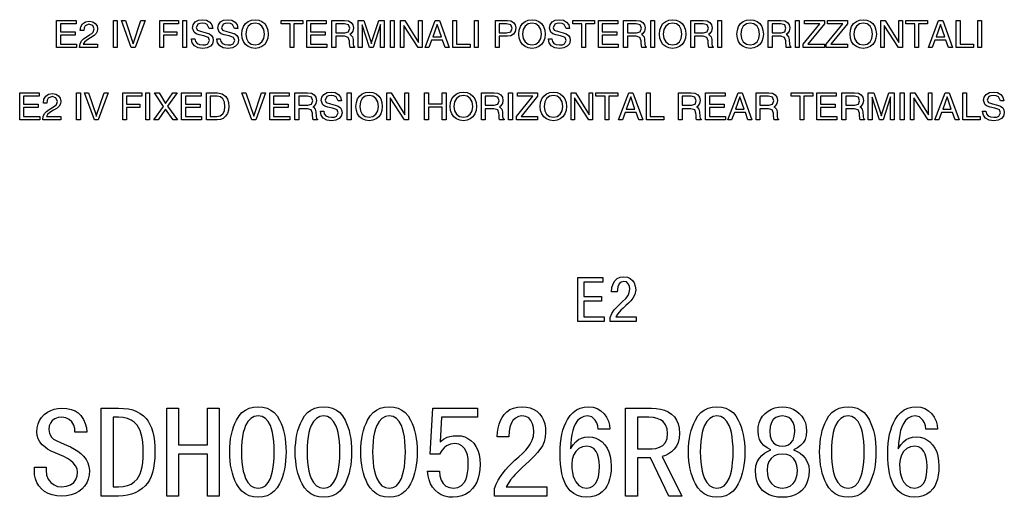
# Model space of a CAD drawing. Extents: x -1060 to 768, y 128 to 1318.
# Drawn here: x 605 to 768, y 244 to 324 of the extents above; entities that cross this region are included whole.
import ezdxf

# ---------------------------------------------------------------- set-up
doc = ezdxf.new("R2010")
doc.units = 0
doc.layers.get('0').update_dxf_attribs({"linetype": 'CONTINUOUS'})

msp = doc.modelspace()

# ---------------------------------------------------------------- linework, layer by layer
at = {"color": 7}
for points in [[(611.11, 318.92), (611.11, 323.42), (614.36, 323.42), (614.36, 323.14), (614.36, 322.86), (611.74, 322.86), (611.74, 321.54), (614.17, 321.54), (614.17, 321.26), (614.17, 320.98), (611.74, 320.98), (611.74, 319.48), (614.42, 319.48), (614.42, 319.2), (614.42, 318.92)], [(617.92, 322.02), (617.86, 321.58), (617.68, 321.23), (617.32, 320.9), (616.74, 320.55), (616.12, 320.16), (615.73, 319.81), (615.55, 319.48), (617.92, 319.48), (617.92, 318.92), (614.92, 318.92), (614.92, 318.93), (615.01, 319.56), (615.27, 320.05), (615.57, 320.35), (616, 320.67), (616.56, 321.01), (616.95, 321.25), (617.19, 321.47), (617.36, 322.01), (617.12, 322.57), (616.49, 322.79), (615.86, 322.52), (615.68, 322.18), (615.61, 321.73), (615.05, 321.73), (615.14, 322.38), (615.43, 322.88), (615.91, 323.19), (616.54, 323.29), (617.1, 323.2), (617.54, 322.94), (617.83, 322.53)], [(620.55, 318.92), (620.55, 323.42), (620.86, 323.42), (621.17, 323.42), (621.17, 318.92), (620.86, 318.92)], [(621.86, 323.42), (622.2, 323.42), (622.54, 323.42), (623.83, 319.54), (623.82, 319.54), (625.11, 323.42), (625.44, 323.42), (625.78, 323.42), (624.15, 318.92), (623.82, 318.92), (623.49, 318.92)], [(628.22, 318.92), (628.22, 323.42), (631.34, 323.42), (631.34, 323.14), (631.34, 322.86), (628.84, 322.86), (628.84, 321.54), (631.03, 321.54), (631.03, 321.26), (631.03, 320.98), (628.84, 320.98), (628.84, 318.92), (628.53, 318.92)], [(632.03, 318.92), (632.03, 323.42), (632.34, 323.42), (632.66, 323.42), (632.66, 318.92), (632.35, 318.92)], [(636.44, 322.11), (636.1, 322.75), (635.76, 322.92), (635.32, 322.98), (634.87, 322.93), (634.54, 322.79), (634.28, 322.21), (634.46, 321.83), (635.16, 321.58), (635.93, 321.39), (636.47, 321.21), (636.82, 320.95), (637.03, 320.6), (637.09, 320.12), (636.98, 319.57), (636.63, 319.15), (636.08, 318.88), (635.37, 318.79), (634.58, 318.9), (633.98, 319.21), (633.62, 319.69), (633.5, 320.32), (633.5, 320.36), (634.06, 320.36), (634.15, 319.93), (634.41, 319.62), (634.81, 319.42), (635.34, 319.36), (635.83, 319.4), (636.18, 319.55), (636.47, 320.11), (636.28, 320.58), (635.99, 320.73), (635.52, 320.87), (634.75, 321.05), (634.24, 321.22), (633.91, 321.45), (633.66, 322.14), (633.77, 322.72), (634.1, 323.17), (634.62, 323.45), (635.29, 323.54), (635.98, 323.45), (636.51, 323.16), (636.86, 322.71), (637, 322.11)], [(640.62, 322.11), (640.29, 322.75), (639.95, 322.92), (639.5, 322.98), (639.06, 322.93), (638.73, 322.79), (638.47, 322.21), (638.64, 321.83), (639.35, 321.58), (640.12, 321.39), (640.66, 321.21), (641.01, 320.95), (641.21, 320.6), (641.28, 320.12), (641.16, 319.57), (640.81, 319.15), (640.27, 318.88), (639.55, 318.79), (638.76, 318.9), (638.17, 319.21), (637.81, 319.69), (637.68, 320.32), (637.68, 320.36), (638.25, 320.36), (638.34, 319.93), (638.6, 319.62), (639, 319.42), (639.53, 319.36), (640.02, 319.4), (640.37, 319.55), (640.66, 320.11), (640.47, 320.58), (640.18, 320.73), (639.71, 320.87), (638.93, 321.05), (638.43, 321.22), (638.1, 321.45), (637.84, 322.14), (637.95, 322.72), (638.29, 323.17), (638.81, 323.45), (639.48, 323.54), (640.17, 323.45), (640.7, 323.16), (641.05, 322.71), (641.19, 322.11)], [(644.03, 318.79), (643.42, 318.87), (642.89, 319.09), (642.45, 319.45), (642.11, 319.93), (641.91, 320.5), (641.84, 321.17), (641.91, 321.83), (642.11, 322.41), (642.45, 322.89), (642.89, 323.25), (643.42, 323.47), (644.03, 323.54), (644.64, 323.47), (645.17, 323.25), (645.62, 322.89), (645.95, 322.41), (646.15, 321.83), (646.22, 321.17), (646.15, 320.5), (645.95, 319.93), (645.62, 319.45), (645.17, 319.09), (644.64, 318.87)], [(649.84, 318.92), (649.84, 322.86), (648.34, 322.86), (648.34, 323.14), (648.34, 323.42), (651.97, 323.42), (651.97, 323.14), (651.97, 322.86), (650.47, 322.86), (650.47, 318.92), (650.16, 318.92)], [(652.59, 318.92), (652.59, 323.42), (655.84, 323.42), (655.84, 323.14), (655.84, 322.86), (653.22, 322.86), (653.22, 321.54), (655.66, 321.54), (655.66, 321.26), (655.66, 320.98), (653.22, 320.98), (653.22, 319.48), (655.91, 319.48), (655.91, 319.2), (655.91, 318.92)], [(656.78, 318.92), (656.78, 323.42), (657.08, 323.42), (658.88, 323.42), (659.51, 323.34), (659.97, 323.1), (660.25, 322.71), (660.34, 322.17), (660.25, 321.63), (659.96, 321.23), (659.75, 321.08), (659.85, 321.03), (660.16, 320.73), (660.27, 320.26), (660.29, 319.47), (660.35, 319.19), (660.52, 319.04), (660.52, 318.92), (659.78, 318.92), (659.73, 319.2), (659.69, 319.7), (659.68, 320.04), (659.47, 320.62), (658.84, 320.79), (657.41, 320.79), (657.41, 318.92), (657.1, 318.92)], [(661.77, 318.92), (661.46, 318.92), (661.15, 318.92), (661.15, 323.42), (661.6, 323.42), (662.06, 323.42), (663.31, 319.59), (663.3, 319.59), (664.55, 323.42), (665.01, 323.42), (665.46, 323.42), (665.46, 318.92), (665.15, 318.92), (664.84, 318.92), (664.84, 322.73), (664.84, 322.73), (663.6, 318.92), (663.31, 318.92), (663.01, 318.92), (661.77, 322.72), (661.77, 322.72)], [(666.46, 318.92), (666.46, 323.42), (666.77, 323.42), (667.09, 323.42), (667.09, 318.92), (666.77, 318.92)], [(668.71, 318.92), (668.43, 318.92), (668.15, 318.92), (668.15, 323.42), (668.5, 323.42), (668.85, 323.42), (671.15, 319.75), (671.15, 323.42), (671.43, 323.42), (671.71, 323.42), (671.71, 318.92), (671.39, 318.92), (671.07, 318.92), (668.71, 322.6)], [(672.21, 318.92), (673.9, 323.42), (674.25, 323.42), (674.59, 323.42), (676.2, 318.92), (675.88, 318.92), (675.55, 318.92), (675.11, 320.17), (673.29, 320.17), (672.84, 318.92), (672.52, 318.92)], [(676.83, 318.92), (676.83, 323.42), (677.14, 323.42), (677.45, 323.42), (677.45, 319.48), (679.7, 319.48), (679.7, 319.2), (679.7, 318.92)], [(680.39, 318.92), (680.39, 323.42), (680.7, 323.42), (681.01, 323.42), (681.01, 318.92), (680.7, 318.92)], [(683.89, 318.92), (683.89, 323.42), (684.19, 323.42), (685.87, 323.42), (686.45, 323.34), (686.89, 323.09), (687.17, 322.69), (687.26, 322.17), (687.17, 321.6), (686.9, 321.16), (686.46, 320.89), (685.87, 320.8), (685.1, 320.8), (684.51, 320.79), (684.51, 318.92), (684.2, 318.92)], [(689.95, 318.79), (689.34, 318.87), (688.81, 319.09), (688.37, 319.45), (688.03, 319.93), (687.83, 320.5), (687.76, 321.17), (687.83, 321.83), (688.03, 322.41), (688.37, 322.89), (688.81, 323.25), (689.34, 323.47), (689.95, 323.54), (690.56, 323.47), (691.09, 323.25), (691.54, 322.89), (691.87, 322.41), (692.07, 321.83), (692.14, 321.17), (692.07, 320.5), (691.87, 319.93), (691.54, 319.45), (691.09, 319.09), (690.56, 318.87)], [(695.61, 322.11), (695.28, 322.75), (694.93, 322.92), (694.49, 322.98), (694.04, 322.93), (693.72, 322.79), (693.45, 322.21), (693.63, 321.83), (694.33, 321.58), (695.11, 321.39), (695.64, 321.21), (695.99, 320.95), (696.2, 320.6), (696.26, 320.12), (696.15, 319.57), (695.8, 319.15), (695.25, 318.88), (694.54, 318.79), (693.75, 318.9), (693.15, 319.21), (692.79, 319.69), (692.67, 320.32), (692.67, 320.36), (693.23, 320.36), (693.33, 319.93), (693.58, 319.62), (693.98, 319.42), (694.51, 319.36), (695, 319.4), (695.35, 319.55), (695.64, 320.11), (695.45, 320.58), (695.17, 320.73), (694.69, 320.87), (693.92, 321.05), (693.42, 321.22), (693.08, 321.45), (692.83, 322.14), (692.94, 322.72), (693.27, 323.17), (693.79, 323.45), (694.47, 323.54), (695.15, 323.45), (695.69, 323.16), (696.03, 322.71), (696.17, 322.11)], [(698.2, 318.92), (698.2, 322.86), (696.7, 322.86), (696.7, 323.14), (696.7, 323.42), (700.33, 323.42), (700.33, 323.14), (700.33, 322.86), (698.83, 322.86), (698.83, 318.92), (698.52, 318.92)], [(700.95, 318.92), (700.95, 323.42), (704.2, 323.42), (704.2, 323.14), (704.2, 322.86), (701.58, 322.86), (701.58, 321.54), (704.01, 321.54), (704.01, 321.26), (704.01, 320.98), (701.58, 320.98), (701.58, 319.48), (704.26, 319.48), (704.26, 319.2), (704.26, 318.92)], [(705.14, 318.92), (705.14, 323.42), (705.44, 323.42), (707.24, 323.42), (707.87, 323.34), (708.33, 323.1), (708.61, 322.71), (708.7, 322.17), (708.61, 321.63), (708.31, 321.23), (708.1, 321.08), (708.21, 321.03), (708.52, 320.73), (708.63, 320.26), (708.65, 319.47), (708.71, 319.19), (708.88, 319.04), (708.88, 318.92), (708.14, 318.92), (708.09, 319.2), (708.05, 319.7), (708.04, 320.04), (707.83, 320.62), (707.2, 320.79), (705.76, 320.79), (705.76, 318.92), (705.45, 318.92)], [(709.63, 318.92), (709.63, 323.42), (709.94, 323.42), (710.26, 323.42), (710.26, 318.92), (709.95, 318.92)], [(713.26, 318.79), (712.65, 318.87), (712.12, 319.09), (711.67, 319.45), (711.34, 319.93), (711.14, 320.5), (711.07, 321.17), (711.14, 321.83), (711.34, 322.41), (711.67, 322.89), (712.12, 323.25), (712.65, 323.47), (713.26, 323.54), (713.87, 323.47), (714.4, 323.25), (714.84, 322.89), (715.18, 322.41), (715.38, 321.83), (715.44, 321.17), (715.38, 320.5), (715.18, 319.93), (714.84, 319.45), (714.4, 319.09), (713.87, 318.87)], [(716.26, 318.92), (716.26, 323.42), (716.56, 323.42), (718.35, 323.42), (718.99, 323.34), (719.45, 323.1), (719.73, 322.71), (719.82, 322.17), (719.72, 321.63), (719.43, 321.23), (719.22, 321.08), (719.32, 321.03), (719.63, 320.73), (719.75, 320.26), (719.77, 319.47), (719.82, 319.19), (720, 319.04), (720, 318.92), (719.25, 318.92), (719.2, 319.2), (719.17, 319.7), (719.15, 320.04), (718.95, 320.62), (718.32, 320.79), (716.88, 320.79), (716.88, 318.92), (716.57, 318.92)], [(720.75, 318.92), (720.75, 323.42), (721.06, 323.42), (721.37, 323.42), (721.37, 318.92), (721.06, 318.92)], [(726.12, 318.79), (725.51, 318.87), (724.99, 319.09), (724.54, 319.45), (724.21, 319.93), (724, 320.5), (723.94, 321.17), (724, 321.83), (724.21, 322.41), (724.54, 322.89), (724.99, 323.25), (725.51, 323.47), (726.12, 323.54), (726.74, 323.47), (727.26, 323.25), (727.71, 322.89), (728.04, 322.41), (728.24, 321.83), (728.31, 321.17), (728.24, 320.5), (728.04, 319.93), (727.71, 319.45), (727.26, 319.09), (726.74, 318.87)], [(729.12, 318.92), (729.12, 323.42), (729.43, 323.42), (731.22, 323.42), (731.85, 323.34), (732.31, 323.1), (732.59, 322.71), (732.69, 322.17), (732.59, 321.63), (732.3, 321.23), (732.09, 321.08), (732.19, 321.03), (732.5, 320.73), (732.61, 320.26), (732.64, 319.47), (732.69, 319.19), (732.87, 319.04), (732.87, 318.92), (732.12, 318.92), (732.07, 319.2), (732.04, 319.7), (732.02, 320.04), (731.82, 320.62), (731.19, 320.79), (729.75, 320.79), (729.75, 318.92), (729.44, 318.92)], [(733.62, 318.92), (733.62, 323.42), (733.93, 323.42), (734.24, 323.42), (734.24, 318.92), (733.93, 318.92)], [(734.93, 319.47), (737.67, 322.86), (735.12, 322.86), (735.12, 323.14), (735.12, 323.42), (738.43, 323.42), (738.43, 323.14), (738.43, 322.87), (735.69, 319.48), (738.43, 319.48), (738.43, 319.2), (738.43, 318.92), (734.93, 318.92), (734.93, 319.19)], [(738.74, 319.47), (741.48, 322.86), (738.93, 322.86), (738.93, 323.14), (738.93, 323.42), (742.24, 323.42), (742.24, 323.14), (742.24, 322.87), (739.5, 319.48), (742.24, 319.48), (742.24, 319.2), (742.24, 318.92), (738.74, 318.92), (738.74, 319.19)], [(744.86, 318.79), (744.25, 318.87), (743.73, 319.09), (743.28, 319.45), (742.95, 319.93), (742.75, 320.5), (742.68, 321.17), (742.75, 321.83), (742.95, 322.41), (743.28, 322.89), (743.73, 323.25), (744.25, 323.47), (744.86, 323.54), (745.48, 323.47), (746.01, 323.25), (746.45, 322.89), (746.79, 322.41), (746.99, 321.83), (747.05, 321.17), (746.99, 320.5), (746.79, 319.93), (746.45, 319.45), (746.01, 319.09), (745.48, 318.87)], [(748.37, 318.92), (748.09, 318.92), (747.8, 318.92), (747.8, 323.42), (748.16, 323.42), (748.51, 323.42), (750.8, 319.75), (750.8, 323.42), (751.09, 323.42), (751.37, 323.42), (751.37, 318.92), (751.05, 318.92), (750.72, 318.92), (748.37, 322.6)], [(753.43, 318.92), (753.43, 322.86), (751.93, 322.86), (751.93, 323.14), (751.93, 323.42), (755.55, 323.42), (755.55, 323.14), (755.55, 322.86), (754.05, 322.86), (754.05, 318.92), (753.74, 318.92)], [(755.68, 318.92), (757.37, 323.42), (757.71, 323.42), (758.06, 323.42), (759.67, 318.92), (759.35, 318.92), (759.02, 318.92), (758.58, 320.17), (756.76, 320.17), (756.3, 318.92), (755.99, 318.92)], [(760.3, 318.92), (760.3, 323.42), (760.61, 323.42), (760.92, 323.42), (760.92, 319.48), (763.17, 319.48), (763.17, 319.2), (763.17, 318.92)], [(763.86, 318.92), (763.86, 323.42), (764.17, 323.42), (764.48, 323.42), (764.48, 318.92), (764.17, 318.92)], [(644.03, 319.36), (644.66, 319.48), (645.16, 319.86), (645.49, 320.43), (645.59, 321.17), (645.49, 321.9), (645.16, 322.48), (644.66, 322.86), (644.03, 322.98), (643.4, 322.86), (642.9, 322.48), (642.58, 321.9), (642.47, 321.17), (642.58, 320.43), (642.9, 319.86), (643.4, 319.48)], [(657.41, 321.36), (658.91, 321.36), (659.52, 321.54), (659.72, 322.12), (659.51, 322.68), (658.86, 322.86), (657.41, 322.86)], [(674.22, 322.76), (673.49, 320.73), (674.92, 320.73), (674.22, 322.76)], [(684.51, 321.36), (685.72, 321.36), (686.42, 321.55), (686.64, 322.15), (686.42, 322.69), (685.72, 322.86), (684.51, 322.86)], [(689.95, 319.36), (690.59, 319.48), (691.08, 319.86), (691.41, 320.43), (691.51, 321.17), (691.41, 321.9), (691.08, 322.48), (690.59, 322.86), (689.95, 322.98), (689.32, 322.86), (688.82, 322.48), (688.5, 321.9), (688.39, 321.17), (688.5, 320.43), (688.82, 319.86), (689.32, 319.48)], [(705.76, 321.36), (707.27, 321.36), (707.88, 321.54), (708.08, 322.12), (707.87, 322.68), (707.22, 322.86), (705.76, 322.86)], [(713.26, 319.36), (713.89, 319.48), (714.39, 319.86), (714.71, 320.43), (714.82, 321.17), (714.71, 321.9), (714.39, 322.48), (713.89, 322.86), (713.26, 322.98), (712.62, 322.86), (712.13, 322.48), (711.8, 321.9), (711.69, 321.17), (711.8, 320.43), (712.13, 319.86), (712.62, 319.48)], [(716.88, 321.36), (718.38, 321.36), (719, 321.54), (719.19, 322.12), (718.99, 322.68), (718.34, 322.86), (716.88, 322.86)], [(726.12, 319.36), (726.76, 319.48), (727.26, 319.86), (727.58, 320.43), (727.69, 321.17), (727.58, 321.9), (727.26, 322.48), (726.76, 322.86), (726.12, 322.98), (725.49, 322.86), (724.99, 322.48), (724.67, 321.9), (724.56, 321.17), (724.67, 320.43), (724.99, 319.86), (725.49, 319.48)], [(729.75, 321.36), (731.25, 321.36), (731.87, 321.54), (732.06, 322.12), (731.86, 322.68), (731.2, 322.86), (729.75, 322.86)], [(744.86, 319.36), (745.5, 319.48), (746, 319.86), (746.32, 320.43), (746.43, 321.17), (746.32, 321.9), (746, 322.48), (745.5, 322.86), (744.86, 322.98), (744.23, 322.86), (743.73, 322.48), (743.41, 321.9), (743.3, 321.17), (743.41, 320.43), (743.73, 319.86), (744.23, 319.48)], [(757.69, 322.76), (756.96, 320.73), (758.39, 320.73), (757.68, 322.76)], [(605, 306.92), (605, 311.42), (608.25, 311.42), (608.25, 311.14), (608.25, 310.86), (605.62, 310.86), (605.62, 309.54), (608.06, 309.54), (608.06, 309.26), (608.06, 308.98), (605.62, 308.98), (605.62, 307.48), (608.31, 307.48), (608.31, 307.2), (608.31, 306.92)], [(611.81, 310.02), (611.75, 309.58), (611.56, 309.23), (611.21, 308.9), (610.63, 308.55), (610.01, 308.16), (609.62, 307.81), (609.43, 307.48), (611.81, 307.48), (611.81, 306.92), (608.81, 306.92), (608.81, 306.93), (608.9, 307.56), (609.16, 308.05), (609.45, 308.35), (609.88, 308.67), (610.45, 309.01), (610.84, 309.25), (611.08, 309.47), (611.25, 310.01), (611, 310.57), (610.37, 310.79), (609.74, 310.52), (609.57, 310.18), (609.5, 309.73), (608.93, 309.73), (609.02, 310.38), (609.32, 310.88), (609.8, 311.19), (610.43, 311.29), (610.98, 311.2), (611.42, 310.94), (611.71, 310.53)], [(614.43, 306.92), (614.43, 311.42), (614.75, 311.42), (615.06, 311.42), (615.06, 306.92), (614.75, 306.92)], [(615.75, 311.42), (616.08, 311.42), (616.42, 311.42), (617.72, 307.54), (617.7, 307.54), (618.99, 311.42), (619.33, 311.42), (619.67, 311.42), (618.03, 306.92), (617.71, 306.92), (617.38, 306.92)], [(622.1, 306.92), (622.1, 311.42), (625.23, 311.42), (625.23, 311.14), (625.23, 310.86), (622.73, 310.86), (622.73, 309.54), (624.92, 309.54), (624.92, 309.26), (624.92, 308.98), (622.73, 308.98), (622.73, 306.92), (622.42, 306.92)], [(625.92, 306.92), (625.92, 311.42), (626.23, 311.42), (626.54, 311.42), (626.54, 306.92), (626.23, 306.92)], [(627.23, 306.92), (628.82, 309.17), (627.35, 311.42), (627.73, 311.42), (628.1, 311.42), (629.18, 309.66), (630.37, 311.42), (630.73, 311.42), (631.1, 311.42), (629.52, 309.21), (631.16, 306.92), (630.79, 306.92), (630.42, 306.92), (629.19, 308.73), (627.97, 306.92), (627.6, 306.92)], [(631.85, 306.92), (631.85, 311.42), (635.1, 311.42), (635.1, 311.14), (635.1, 310.86), (632.47, 310.86), (632.47, 309.54), (634.91, 309.54), (634.91, 309.26), (634.91, 308.98), (632.47, 308.98), (632.47, 307.48), (635.16, 307.48), (635.16, 307.2), (635.16, 306.92)], [(635.97, 306.92), (635.97, 311.42), (636.27, 311.42), (637.81, 311.42), (638.57, 311.27), (639.16, 310.81), (639.44, 310.35), (639.6, 309.81), (639.66, 309.17), (639.6, 308.53), (639.43, 307.98), (639.14, 307.53), (638.76, 307.19), (638.3, 306.99), (637.76, 306.92), (636.27, 306.92)], [(636.6, 307.48), (637.69, 307.48), (638.26, 307.59), (638.68, 307.92), (638.95, 308.45), (639.03, 309.17), (638.95, 309.88), (638.7, 310.42), (638.29, 310.75), (637.74, 310.86), (636.6, 310.86)], [(641.85, 311.42), (642.18, 311.42), (642.52, 311.42), (643.82, 307.54), (643.8, 307.54), (645.09, 311.42), (645.43, 311.42), (645.77, 311.42), (644.13, 306.92), (643.81, 306.92), (643.48, 306.92)], [(646.45, 306.92), (646.45, 311.42), (649.7, 311.42), (649.7, 311.14), (649.7, 310.86), (647.08, 310.86), (647.08, 309.54), (649.52, 309.54), (649.52, 309.26), (649.52, 308.98), (647.08, 308.98), (647.08, 307.48), (649.77, 307.48), (649.77, 307.2), (649.77, 306.92)], [(650.64, 306.92), (650.64, 311.42), (650.94, 311.42), (652.74, 311.42), (653.37, 311.34), (653.83, 311.1), (654.11, 310.71), (654.2, 310.17), (654.11, 309.63), (653.82, 309.23), (653.61, 309.08), (653.71, 309.03), (654.02, 308.73), (654.13, 308.26), (654.15, 307.47), (654.21, 307.19), (654.38, 307.04), (654.38, 306.92), (653.64, 306.92), (653.59, 307.2), (653.55, 307.7), (653.54, 308.04), (653.33, 308.62), (652.71, 308.79), (651.27, 308.79), (651.27, 306.92), (650.96, 306.92)], [(651.27, 309.36), (652.77, 309.36), (653.38, 309.54), (653.58, 310.12), (653.37, 310.68), (652.72, 310.86), (651.27, 310.86)], [(657.79, 310.11), (657.46, 310.75), (657.11, 310.92), (656.67, 310.98), (656.22, 310.93), (655.9, 310.79), (655.63, 310.21), (655.81, 309.83), (656.51, 309.58), (657.29, 309.39), (657.82, 309.21), (658.18, 308.95), (658.38, 308.6), (658.45, 308.12), (658.33, 307.57), (657.98, 307.15), (657.43, 306.88), (656.72, 306.79), (655.93, 306.9), (655.34, 307.21), (654.97, 307.69), (654.85, 308.32), (654.85, 308.36), (655.41, 308.36), (655.51, 307.93), (655.76, 307.62), (656.16, 307.42), (656.7, 307.36), (657.18, 307.4), (657.54, 307.55), (657.82, 308.11), (657.63, 308.58), (657.35, 308.73), (656.87, 308.87), (656.1, 309.05), (655.6, 309.22), (655.26, 309.45), (655.01, 310.14), (655.12, 310.72), (655.45, 311.17), (655.97, 311.45), (656.65, 311.54), (657.33, 311.45), (657.87, 311.16), (658.21, 310.71), (658.35, 310.11)], [(659.32, 306.92), (659.32, 311.42), (659.63, 311.42), (659.95, 311.42), (659.95, 306.92), (659.64, 306.92)], [(662.94, 306.79), (662.33, 306.87), (661.81, 307.09), (661.36, 307.45), (661.03, 307.93), (660.83, 308.5), (660.76, 309.17), (660.83, 309.83), (661.03, 310.41), (661.36, 310.89), (661.81, 311.25), (662.33, 311.47), (662.94, 311.54), (663.56, 311.47), (664.09, 311.25), (664.53, 310.89), (664.87, 310.41), (665.07, 309.83), (665.13, 309.17), (665.07, 308.5), (664.87, 307.93), (664.53, 307.45), (664.09, 307.09), (663.56, 306.87)], [(662.94, 307.36), (663.58, 307.48), (664.08, 307.86), (664.4, 308.43), (664.51, 309.17), (664.4, 309.9), (664.08, 310.48), (663.58, 310.86), (662.94, 310.98), (662.31, 310.86), (661.81, 310.48), (661.49, 309.9), (661.38, 309.17), (661.49, 308.43), (661.81, 307.86), (662.31, 307.48)], [(666.45, 306.92), (666.16, 306.92), (665.88, 306.92), (665.88, 311.42), (666.23, 311.42), (666.59, 311.42), (668.88, 307.75), (668.88, 311.42), (669.16, 311.42), (669.45, 311.42), (669.45, 306.92), (669.13, 306.92), (668.8, 306.92), (666.45, 310.6)], [(672.13, 306.92), (672.13, 311.42), (672.44, 311.42), (672.76, 311.42), (672.76, 309.61), (675.07, 309.61), (675.07, 311.42), (675.38, 311.42), (675.7, 311.42), (675.7, 306.92), (675.39, 306.92), (675.07, 306.92), (675.07, 309.04), (672.76, 309.04), (672.76, 306.92), (672.45, 306.92)], [(678.57, 306.79), (677.96, 306.87), (677.43, 307.09), (676.99, 307.45), (676.65, 307.93), (676.45, 308.5), (676.38, 309.17), (676.45, 309.83), (676.65, 310.41), (676.99, 310.89), (677.43, 311.25), (677.96, 311.47), (678.57, 311.54), (679.18, 311.47), (679.71, 311.25), (680.16, 310.89), (680.49, 310.41), (680.69, 309.83), (680.76, 309.17), (680.69, 308.5), (680.49, 307.93), (680.16, 307.45), (679.71, 307.09), (679.18, 306.87)], [(678.57, 307.36), (679.2, 307.48), (679.7, 307.86), (680.03, 308.43), (680.13, 309.17), (680.03, 309.9), (679.7, 310.48), (679.2, 310.86), (678.57, 310.98), (677.94, 310.86), (677.44, 310.48), (677.12, 309.9), (677.01, 309.17), (677.12, 308.43), (677.44, 307.86), (677.94, 307.48)], [(681.57, 306.92), (681.57, 311.42), (681.87, 311.42), (683.67, 311.42), (684.3, 311.34), (684.76, 311.1), (685.04, 310.71), (685.13, 310.17), (685.04, 309.63), (684.75, 309.23), (684.54, 309.08), (684.64, 309.03), (684.95, 308.73), (685.06, 308.26), (685.08, 307.47), (685.14, 307.19), (685.31, 307.04), (685.31, 306.92), (684.57, 306.92), (684.52, 307.2), (684.48, 307.7), (684.47, 308.04), (684.26, 308.62), (683.64, 308.79), (682.2, 308.79), (682.2, 306.92), (681.89, 306.92)], [(682.2, 309.36), (683.7, 309.36), (684.31, 309.54), (684.51, 310.12), (684.3, 310.68), (683.65, 310.86), (682.2, 310.86)], [(686.06, 306.92), (686.06, 311.42), (686.37, 311.42), (686.69, 311.42), (686.69, 306.92), (686.38, 306.92)], [(687.38, 307.47), (690.11, 310.86), (687.56, 310.86), (687.56, 311.14), (687.56, 311.42), (690.88, 311.42), (690.88, 311.14), (690.88, 310.87), (688.14, 307.48), (690.88, 307.48), (690.88, 307.2), (690.88, 306.92), (687.38, 306.92), (687.38, 307.19)], [(693.5, 306.79), (692.89, 306.87), (692.36, 307.09), (691.92, 307.45), (691.58, 307.93), (691.38, 308.5), (691.31, 309.17), (691.38, 309.83), (691.58, 310.41), (691.92, 310.89), (692.36, 311.25), (692.89, 311.47), (693.5, 311.54), (694.11, 311.47), (694.64, 311.25), (695.08, 310.89), (695.42, 310.41), (695.62, 309.83), (695.69, 309.17), (695.62, 308.5), (695.42, 307.93), (695.08, 307.45), (694.64, 307.09), (694.11, 306.87)], [(693.5, 307.36), (694.13, 307.48), (694.63, 307.86), (694.96, 308.43), (695.06, 309.17), (694.96, 309.9), (694.63, 310.48), (694.13, 310.86), (693.5, 310.98), (692.87, 310.86), (692.37, 310.48), (692.05, 309.9), (691.94, 309.17), (692.05, 308.43), (692.37, 307.86), (692.87, 307.48)], [(697, 306.92), (696.72, 306.92), (696.44, 306.92), (696.44, 311.42), (696.79, 311.42), (697.14, 311.42), (699.44, 307.75), (699.44, 311.42), (699.72, 311.42), (700, 311.42), (700, 306.92), (699.68, 306.92), (699.36, 306.92), (697, 310.6)], [(702.06, 306.92), (702.06, 310.86), (700.56, 310.86), (700.56, 311.14), (700.56, 311.42), (704.19, 311.42), (704.19, 311.14), (704.19, 310.86), (702.69, 310.86), (702.69, 306.92), (702.38, 306.92)], [(704.31, 306.92), (706.01, 311.42), (706.35, 311.42), (706.69, 311.42), (708.31, 306.92), (707.98, 306.92), (707.65, 306.92), (707.22, 308.17), (705.39, 308.17), (704.94, 306.92), (704.63, 306.92)], [(706.32, 310.76), (705.59, 308.73), (707.02, 308.73), (706.32, 310.76)], [(708.93, 306.92), (708.93, 311.42), (709.24, 311.42), (709.56, 311.42), (709.56, 307.48), (711.81, 307.48), (711.81, 307.2), (711.81, 306.92)], [(714.24, 306.92), (714.24, 311.42), (714.55, 311.42), (716.34, 311.42), (716.97, 311.34), (717.43, 311.1), (717.71, 310.71), (717.81, 310.17), (717.71, 309.63), (717.42, 309.23), (717.21, 309.08), (717.31, 309.03), (717.62, 308.73), (717.73, 308.26), (717.76, 307.47), (717.81, 307.19), (717.98, 307.04), (717.98, 306.92), (717.24, 306.92), (717.19, 307.2), (717.15, 307.7), (717.14, 308.04), (716.93, 308.62), (716.31, 308.79), (714.87, 308.79), (714.87, 306.92), (714.56, 306.92)], [(714.87, 309.36), (716.37, 309.36), (716.98, 309.54), (717.18, 310.12), (716.97, 310.68), (716.32, 310.86), (714.87, 310.86)], [(718.73, 306.92), (718.73, 311.42), (721.98, 311.42), (721.98, 311.14), (721.98, 310.86), (719.36, 310.86), (719.36, 309.54), (721.8, 309.54), (721.8, 309.26), (721.8, 308.98), (719.36, 308.98), (719.36, 307.48), (722.05, 307.48), (722.05, 307.2), (722.05, 306.92)], [(722.42, 306.92), (724.12, 311.42), (724.46, 311.42), (724.8, 311.42), (726.41, 306.92), (726.09, 306.92), (725.76, 306.92), (725.33, 308.17), (723.5, 308.17), (723.05, 306.92), (722.74, 306.92)], [(724.43, 310.76), (723.7, 308.73), (725.13, 308.73), (724.43, 310.76)], [(727.1, 306.92), (727.1, 311.42), (727.41, 311.42), (729.2, 311.42), (729.83, 311.34), (730.29, 311.1), (730.57, 310.71), (730.66, 310.17), (730.57, 309.63), (730.28, 309.23), (730.07, 309.08), (730.17, 309.03), (730.48, 308.73), (730.59, 308.26), (730.62, 307.47), (730.67, 307.19), (730.84, 307.04), (730.84, 306.92), (730.1, 306.92), (730.05, 307.2), (730.01, 307.7), (730, 308.04), (729.79, 308.62), (729.17, 308.79), (727.73, 308.79), (727.73, 306.92), (727.42, 306.92)], [(727.73, 309.36), (729.23, 309.36), (729.84, 309.54), (730.04, 310.12), (729.83, 310.68), (729.18, 310.86), (727.73, 310.86)], [(734.41, 306.92), (734.41, 310.86), (732.91, 310.86), (732.91, 311.14), (732.91, 311.42), (736.53, 311.42), (736.53, 311.14), (736.53, 310.86), (735.03, 310.86), (735.03, 306.92), (734.72, 306.92)], [(737.16, 306.92), (737.16, 311.42), (740.41, 311.42), (740.41, 311.14), (740.41, 310.86), (737.78, 310.86), (737.78, 309.54), (740.22, 309.54), (740.22, 309.26), (740.22, 308.98), (737.78, 308.98), (737.78, 307.48), (740.47, 307.48), (740.47, 307.2), (740.47, 306.92)], [(741.34, 306.92), (741.34, 311.42), (741.65, 311.42), (743.44, 311.42), (744.07, 311.34), (744.53, 311.1), (744.81, 310.71), (744.91, 310.17), (744.81, 309.63), (744.52, 309.23), (744.31, 309.08), (744.41, 309.03), (744.72, 308.73), (744.83, 308.26), (744.86, 307.47), (744.91, 307.19), (745.09, 307.04), (745.09, 306.92), (744.34, 306.92), (744.29, 307.2), (744.26, 307.7), (744.24, 308.04), (744.04, 308.62), (743.41, 308.79), (741.97, 308.79), (741.97, 306.92), (741.66, 306.92)], [(741.97, 309.36), (743.47, 309.36), (744.09, 309.54), (744.28, 310.12), (744.08, 310.68), (743.42, 310.86), (741.97, 310.86)], [(746.34, 306.92), (746.03, 306.92), (745.71, 306.92), (745.71, 311.42), (746.17, 311.42), (746.62, 311.42), (747.88, 307.59), (747.87, 307.59), (749.11, 311.42), (749.57, 311.42), (750.02, 311.42), (750.02, 306.92), (749.71, 306.92), (749.4, 306.92), (749.4, 310.73), (749.4, 310.73), (748.16, 306.92), (747.87, 306.92), (747.58, 306.92), (746.33, 310.72), (746.34, 310.72)], [(751.02, 306.92), (751.02, 311.42), (751.33, 311.42), (751.65, 311.42), (751.65, 306.92), (751.34, 306.92)], [(753.27, 306.92), (752.99, 306.92), (752.71, 306.92), (752.71, 311.42), (753.06, 311.42), (753.42, 311.42), (755.71, 307.75), (755.71, 311.42), (755.99, 311.42), (756.27, 311.42), (756.27, 306.92), (755.95, 306.92), (755.63, 306.92), (753.27, 310.6)], [(756.77, 306.92), (758.47, 311.42), (758.81, 311.42), (759.15, 311.42), (760.77, 306.92), (760.44, 306.92), (760.11, 306.92), (759.68, 308.17), (757.85, 308.17), (757.4, 306.92), (757.09, 306.92)], [(758.79, 310.76), (758.05, 308.73), (759.48, 308.73), (758.78, 310.76)], [(761.39, 306.92), (761.39, 311.42), (761.7, 311.42), (762.02, 311.42), (762.02, 307.48), (764.27, 307.48), (764.27, 307.2), (764.27, 306.92)], [(767.61, 310.11), (767.28, 310.75), (766.93, 310.92), (766.49, 310.98), (766.04, 310.93), (765.72, 310.79), (765.45, 310.21), (765.63, 309.83), (766.33, 309.58), (767.11, 309.39), (767.64, 309.21), (768, 308.95), (768.2, 308.6), (768.27, 308.12), (768.15, 307.57), (767.8, 307.15), (767.25, 306.88), (766.54, 306.79), (765.75, 306.9), (765.16, 307.21), (764.79, 307.69), (764.67, 308.32), (764.67, 308.36), (765.23, 308.36), (765.33, 307.93), (765.58, 307.62), (765.98, 307.42), (766.52, 307.36), (767, 307.4), (767.36, 307.55), (767.64, 308.11), (767.45, 308.58), (767.17, 308.73), (766.69, 308.87), (765.92, 309.05), (765.42, 309.22), (765.08, 309.45), (764.83, 310.14), (764.94, 310.72), (765.27, 311.17), (765.79, 311.45), (766.47, 311.54), (767.15, 311.45), (767.69, 311.16), (768.03, 310.71), (768.17, 310.11)], [(707.24, 273.52), (702.9, 273.52), (702.9, 274.15), (703.2, 274.82), (703.6, 275.44), (703.95, 275.84), (704.38, 276.29), (704.91, 276.76), (705.48, 277.31), (705.87, 277.81), (706.08, 278.3), (706.16, 278.85), (706.1, 279.36), (705.92, 279.78), (705.61, 280.06), (705.17, 280.15), (704.76, 280.05), (704.41, 279.77), (704.17, 279.24), (704.09, 278.41), (703.11, 278.41), (703.2, 279.15), (703.39, 279.77), (703.69, 280.26), (704.09, 280.62), (704.59, 280.84), (705.19, 280.91), (705.76, 280.84), (706.24, 280.65), (706.63, 280.33), (706.91, 279.9), (707.08, 279.38), (707.14, 278.77), (707.02, 278.01), (706.66, 277.36), (706.33, 276.96), (705.94, 276.57), (705.51, 276.17), (705.04, 275.74), (704.69, 275.39), (704.43, 275.11), (704.14, 274.73), (703.87, 274.28), (707.24, 274.28)], [(701.92, 273.52), (697.57, 273.52), (697.57, 280.8), (701.7, 280.8), (701.7, 280.04), (698.55, 280.04), (698.55, 277.65), (701.48, 277.65), (701.48, 276.89), (698.55, 276.89), (698.55, 274.28), (701.92, 274.28)], [(616.56, 248.8), (616.51, 248.06), (616.36, 247.38), (616.11, 246.76), (615.76, 246.21), (615.32, 245.72), (614.79, 245.31), (614.18, 244.99), (613.51, 244.77), (612.76, 244.63), (611.95, 244.58), (611.13, 244.63), (610.39, 244.78), (609.73, 245.01), (609.13, 245.35), (608.62, 245.78), (608.19, 246.28), (607.86, 246.83), (607.62, 247.43), (607.47, 248.08), (607.43, 248.77), (607.43, 249.37), (609.38, 249.37), (609.38, 248.84), (609.47, 248.02), (609.72, 247.35), (610.15, 246.81), (610.69, 246.42), (611.29, 246.18), (611.95, 246.11), (612.78, 246.19), (613.45, 246.42), (613.96, 246.82), (614.31, 247.33), (614.53, 247.91), (614.6, 248.55), (614.52, 249.09), (614.26, 249.61), (613.84, 250.1), (613.42, 250.45), (612.92, 250.79), (612.33, 251.11), (611.65, 251.41), (610.89, 251.72), (610.22, 252.04), (609.63, 252.37), (609.14, 252.71), (608.75, 253.07), (608.36, 253.55), (608.08, 254.07), (607.92, 254.63), (607.86, 255.24), (607.91, 255.91), (608.06, 256.53), (608.3, 257.1), (608.64, 257.61), (609.08, 258.07), (609.59, 258.46), (610.14, 258.76), (610.72, 258.98), (611.34, 259.11), (611.99, 259.15), (612.82, 259.1), (613.55, 258.95), (614.18, 258.71), (614.71, 258.36), (615.15, 257.92), (615.58, 257.29), (615.88, 256.62), (616.06, 255.91), (616.12, 255.17), (614.16, 255.17), (614.15, 255.77), (613.98, 256.34), (613.66, 256.86), (613.22, 257.29), (612.66, 257.54), (611.99, 257.63), (611.37, 257.57), (610.84, 257.39), (610.4, 257.08), (610.08, 256.68), (609.88, 256.19), (609.82, 255.62), (609.94, 254.92), (610.29, 254.32), (610.63, 254.03), (611.15, 253.72), (611.86, 253.39), (612.76, 253.02), (613.45, 252.71), (614.08, 252.37), (614.64, 252), (615.14, 251.62), (615.57, 251.21), (616, 250.66), (616.31, 250.08), (616.49, 249.46)], [(627.43, 251.82), (627.4, 250.88), (627.32, 250.01), (627.2, 249.2), (627.02, 248.47), (626.79, 247.81), (626.5, 247.22), (626.17, 246.7), (625.79, 246.25), (625.3, 245.8), (624.76, 245.43), (624.17, 245.13), (623.54, 244.89), (622.87, 244.72), (622.14, 244.62), (621.37, 244.58), (618.51, 244.58), (618.51, 259.15), (621.37, 259.15), (622.23, 259.11), (623.02, 259.01), (623.74, 258.84), (624.39, 258.59), (624.98, 258.28), (625.5, 257.9), (625.95, 257.45), (626.3, 256.99), (626.6, 256.46), (626.85, 255.86), (627.06, 255.19), (627.22, 254.45), (627.33, 253.64), (627.4, 252.77)], [(638.08, 244.58), (636.12, 244.58), (636.12, 251.54), (631.34, 251.54), (631.34, 244.58), (629.38, 244.58), (629.38, 259.15), (631.34, 259.15), (631.34, 253.06), (636.12, 253.06), (636.12, 259.15), (638.08, 259.15)], [(649.16, 251.91), (649.15, 251.15), (649.1, 250.42), (649.01, 249.72), (648.89, 249.04), (648.74, 248.39), (648.55, 247.76), (648.33, 247.17), (648.07, 246.6), (647.67, 245.91), (647.19, 245.36), (646.64, 244.92), (646.01, 244.61), (645.31, 244.43), (644.53, 244.37), (643.75, 244.43), (643.05, 244.61), (642.42, 244.92), (641.86, 245.36), (641.37, 245.91), (640.95, 246.6), (640.69, 247.17), (640.46, 247.76), (640.26, 248.39), (640.1, 249.04), (639.98, 249.72), (639.89, 250.42), (639.83, 251.15), (639.82, 251.91), (639.83, 252.67), (639.89, 253.4), (639.98, 254.1), (640.1, 254.77), (640.26, 255.42), (640.46, 256.03), (640.69, 256.62), (640.95, 257.18), (641.37, 257.85), (641.86, 258.4), (642.42, 258.82), (643.05, 259.12), (643.75, 259.31), (644.53, 259.37), (645.31, 259.31), (646.01, 259.12), (646.64, 258.82), (647.19, 258.4), (647.67, 257.85), (648.07, 257.18), (648.33, 256.62), (648.55, 256.03), (648.74, 255.42), (648.89, 254.77), (649.01, 254.1), (649.1, 253.4), (649.15, 252.67)], [(660.03, 251.91), (660.02, 251.15), (659.97, 250.42), (659.88, 249.72), (659.76, 249.04), (659.61, 248.39), (659.42, 247.76), (659.2, 247.17), (658.94, 246.6), (658.54, 245.91), (658.06, 245.36), (657.51, 244.92), (656.88, 244.61), (656.18, 244.43), (655.4, 244.37), (654.62, 244.43), (653.92, 244.61), (653.29, 244.92), (652.73, 245.36), (652.24, 245.91), (651.82, 246.6), (651.56, 247.17), (651.33, 247.76), (651.13, 248.39), (650.97, 249.04), (650.85, 249.72), (650.76, 250.42), (650.7, 251.15), (650.69, 251.91), (650.7, 252.67), (650.76, 253.4), (650.85, 254.1), (650.97, 254.77), (651.13, 255.42), (651.33, 256.03), (651.56, 256.62), (651.82, 257.18), (652.24, 257.85), (652.73, 258.4), (653.29, 258.82), (653.92, 259.12), (654.62, 259.31), (655.4, 259.37), (656.18, 259.31), (656.88, 259.12), (657.51, 258.82), (658.06, 258.4), (658.54, 257.85), (658.94, 257.18), (659.2, 256.62), (659.42, 256.03), (659.61, 255.42), (659.76, 254.77), (659.88, 254.1), (659.97, 253.4), (660.02, 252.67)], [(670.9, 251.91), (670.89, 251.15), (670.84, 250.42), (670.75, 249.72), (670.63, 249.04), (670.48, 248.39), (670.29, 247.76), (670.07, 247.17), (669.81, 246.6), (669.41, 245.91), (668.93, 245.36), (668.38, 244.92), (667.75, 244.61), (667.05, 244.43), (666.27, 244.37), (665.49, 244.43), (664.79, 244.61), (664.16, 244.92), (663.59, 245.36), (663.11, 245.91), (662.69, 246.6), (662.43, 247.17), (662.2, 247.76), (662, 248.39), (661.84, 249.04), (661.72, 249.72), (661.63, 250.42), (661.57, 251.15), (661.56, 251.91), (661.57, 252.67), (661.63, 253.4), (661.72, 254.1), (661.84, 254.77), (662, 255.42), (662.2, 256.03), (662.43, 256.62), (662.69, 257.18), (663.11, 257.85), (663.59, 258.4), (664.16, 258.82), (664.79, 259.12), (665.49, 259.31), (666.27, 259.37), (667.05, 259.31), (667.75, 259.12), (668.38, 258.82), (668.93, 258.4), (669.41, 257.85), (669.81, 257.18), (670.07, 256.62), (670.29, 256.03), (670.48, 255.42), (670.63, 254.77), (670.75, 254.1), (670.84, 253.4), (670.89, 252.67)], [(681.34, 249.82), (681.3, 248.99), (681.2, 248.24), (681.03, 247.54), (680.79, 246.9), (680.48, 246.33), (680.1, 245.81), (679.58, 245.29), (678.98, 244.89), (678.33, 244.6), (677.61, 244.42), (676.82, 244.37), (676.13, 244.41), (675.49, 244.55), (674.9, 244.79), (674.37, 245.12), (673.88, 245.54), (673.46, 246.04), (673.13, 246.61), (672.88, 247.24), (672.72, 247.95), (672.64, 248.71), (674.6, 248.71), (674.67, 247.92), (674.87, 247.23), (675.21, 246.66), (675.67, 246.23), (676.25, 245.97), (676.95, 245.89), (677.65, 246), (678.24, 246.32), (678.73, 246.86), (678.96, 247.29), (679.15, 247.8), (679.28, 248.4), (679.36, 249.08), (679.38, 249.85), (679.34, 250.67), (679.23, 251.38), (679.05, 251.97), (678.78, 252.44), (678.34, 252.91), (677.8, 253.19), (677.18, 253.28), (676.41, 253.18), (675.75, 252.89), (675.36, 252.57), (674.98, 252.12), (674.6, 251.54), (673.08, 251.54), (673.51, 259.15), (680.9, 259.15), (680.9, 257.63), (674.95, 257.63), (674.72, 253.54), (675.27, 254), (675.87, 254.32), (676.33, 254.47), (676.89, 254.56), (677.54, 254.58), (678.19, 254.53), (678.79, 254.39), (679.33, 254.14), (679.83, 253.79), (680.28, 253.35), (680.66, 252.81), (680.96, 252.19), (681.17, 251.48), (681.3, 250.69)], [(692.43, 244.58), (683.73, 244.58), (683.73, 245.85), (684.01, 246.53), (684.34, 247.19), (684.72, 247.82), (685.14, 248.42), (685.54, 248.9), (685.99, 249.41), (686.52, 249.94), (687.1, 250.5), (687.76, 251.08), (688.38, 251.63), (688.9, 252.16), (689.34, 252.67), (689.67, 253.16), (689.99, 253.82), (690.19, 254.51), (690.25, 255.24), (690.2, 255.95), (690.04, 256.57), (689.78, 257.11), (689.4, 257.52), (688.9, 257.76), (688.27, 257.85), (687.72, 257.76), (687.22, 257.51), (686.77, 257.08), (686.48, 256.62), (686.28, 256.02), (686.16, 255.27), (686.12, 254.37), (684.16, 254.37), (684.22, 255.14), (684.33, 255.85), (684.49, 256.5), (684.71, 257.09), (684.98, 257.61), (685.31, 258.07), (685.77, 258.54), (686.3, 258.9), (686.9, 259.16), (687.57, 259.32), (688.31, 259.37), (689.02, 259.32), (689.67, 259.18), (690.24, 258.95), (690.75, 258.63), (691.19, 258.21), (691.56, 257.72), (691.84, 257.16), (692.05, 256.54), (692.17, 255.85), (692.21, 255.09), (692.15, 254.31), (691.97, 253.58), (691.68, 252.9), (691.27, 252.27), (690.87, 251.8), (690.44, 251.32), (689.98, 250.84), (689.48, 250.36), (688.95, 249.88), (688.37, 249.35), (687.87, 248.87), (687.44, 248.45), (687.08, 248.08), (686.8, 247.77), (686.41, 247.28), (686.04, 246.72), (685.69, 246.11), (692.43, 246.11)], [(703.08, 249.54), (703.05, 248.76), (702.96, 248.05), (702.82, 247.38), (702.63, 246.78), (702.37, 246.23), (702.06, 245.75), (701.61, 245.25), (701.08, 244.86), (700.47, 244.59), (699.78, 244.42), (699.01, 244.37), (698.23, 244.44), (697.52, 244.64), (696.87, 244.98), (696.3, 245.46), (695.79, 246.08), (695.51, 246.54), (695.27, 247.07), (695.06, 247.67), (694.9, 248.33), (694.77, 249.06), (694.67, 249.86), (694.62, 250.72), (694.6, 251.65), (694.62, 252.51), (694.68, 253.32), (694.77, 254.09), (694.91, 254.81), (695.08, 255.49), (695.29, 256.13), (695.54, 256.72), (695.82, 257.27), (696.26, 257.91), (696.75, 258.43), (697.31, 258.84), (697.92, 259.13), (698.59, 259.31), (699.32, 259.37), (700.08, 259.3), (700.76, 259.08), (701.37, 258.72), (701.89, 258.22), (702.31, 257.63), (702.62, 257.01), (702.8, 256.35), (702.86, 255.67), (700.9, 255.67), (700.85, 256.21), (700.69, 256.71), (700.42, 257.18), (699.86, 257.68), (699.15, 257.85), (698.53, 257.76), (697.98, 257.51), (697.52, 257.09), (697.13, 256.5), (696.91, 256.01), (696.73, 255.44), (696.58, 254.8), (696.47, 254.08), (696.39, 253.29), (696.34, 252.41), (696.76, 253.07), (697.19, 253.58), (697.65, 253.94), (698.15, 254.18), (698.7, 254.32), (699.31, 254.37), (699.96, 254.32), (700.55, 254.16), (701.09, 253.9), (701.58, 253.54), (702.03, 253.07), (702.41, 252.52), (702.7, 251.89), (702.91, 251.18), (703.04, 250.4)], [(714.82, 244.58), (712.63, 244.58), (709.58, 250.89), (707.43, 250.89), (707.43, 244.58), (705.47, 244.58), (705.47, 259.15), (709.76, 259.15), (710.55, 259.11), (711.28, 258.99), (711.94, 258.8), (712.55, 258.52), (713.1, 258.17), (713.56, 257.73), (713.92, 257.18), (714.18, 256.54), (714.33, 255.81), (714.38, 254.97), (714.33, 254.16), (714.17, 253.45), (713.9, 252.84), (713.52, 252.32), (713.08, 251.9), (712.6, 251.56), (712.09, 251.3), (711.55, 251.13)], [(725.25, 251.91), (725.23, 251.15), (725.18, 250.42), (725.1, 249.72), (724.98, 249.04), (724.82, 248.39), (724.64, 247.76), (724.41, 247.17), (724.16, 246.6), (723.75, 245.91), (723.28, 245.36), (722.72, 244.92), (722.1, 244.61), (721.4, 244.43), (720.62, 244.37), (719.84, 244.43), (719.14, 244.61), (718.5, 244.92), (717.94, 245.36), (717.46, 245.91), (717.04, 246.6), (716.77, 247.17), (716.54, 247.76), (716.35, 248.39), (716.19, 249.04), (716.06, 249.72), (715.97, 250.42), (715.92, 251.15), (715.9, 251.91), (715.92, 252.67), (715.97, 253.4), (716.06, 254.1), (716.19, 254.77), (716.35, 255.42), (716.54, 256.03), (716.77, 256.62), (717.04, 257.18), (717.46, 257.85), (717.94, 258.4), (718.5, 258.82), (719.14, 259.12), (719.84, 259.31), (720.62, 259.37), (721.4, 259.31), (722.1, 259.12), (722.72, 258.82), (723.28, 258.4), (723.75, 257.85), (724.16, 257.18), (724.41, 256.62), (724.64, 256.03), (724.82, 255.42), (724.98, 254.77), (725.1, 254.1), (725.18, 253.4), (725.23, 252.67)], [(735.9, 248.82), (735.86, 247.99), (735.71, 247.24), (735.47, 246.58), (735.14, 246), (734.7, 245.5), (734.19, 245.09), (733.61, 244.78), (732.96, 244.55), (732.24, 244.41), (731.45, 244.37), (730.66, 244.41), (729.94, 244.55), (729.29, 244.78), (728.7, 245.09), (728.19, 245.5), (727.76, 246), (727.42, 246.58), (727.18, 247.24), (727.04, 247.99), (726.99, 248.82), (727.07, 249.56), (727.3, 250.24), (727.68, 250.88), (728.05, 251.3), (728.49, 251.67), (728.99, 251.98), (729.56, 252.23), (728.93, 252.55), (728.4, 252.94), (727.98, 253.41), (727.67, 253.96), (727.49, 254.6), (727.43, 255.34), (727.47, 256.05), (727.62, 256.69), (727.86, 257.28), (728.19, 257.81), (728.62, 258.27), (729.12, 258.67), (729.65, 258.97), (730.21, 259.19), (730.81, 259.32), (731.45, 259.37), (732.08, 259.32), (732.68, 259.19), (733.25, 258.97), (733.78, 258.67), (734.27, 258.27), (734.7, 257.81), (735.04, 257.28), (735.28, 256.69), (735.42, 256.05), (735.47, 255.34), (735.41, 254.6), (735.22, 253.96), (734.91, 253.41), (734.49, 252.94), (733.96, 252.55), (733.33, 252.23), (733.9, 251.98), (734.4, 251.67), (734.84, 251.3), (735.22, 250.88), (735.6, 250.24), (735.83, 249.56)], [(746.99, 251.91), (746.97, 251.15), (746.92, 250.42), (746.84, 249.72), (746.72, 249.04), (746.56, 248.39), (746.37, 247.76), (746.15, 247.17), (745.9, 246.6), (745.49, 245.91), (745.02, 245.36), (744.46, 244.92), (743.84, 244.61), (743.13, 244.43), (742.36, 244.37), (741.58, 244.43), (740.87, 244.61), (740.24, 244.92), (739.68, 245.36), (739.19, 245.91), (738.78, 246.6), (738.51, 247.17), (738.28, 247.76), (738.09, 248.39), (737.93, 249.04), (737.8, 249.72), (737.71, 250.42), (737.66, 251.15), (737.64, 251.91), (737.66, 252.67), (737.71, 253.4), (737.8, 254.1), (737.93, 254.77), (738.09, 255.42), (738.28, 256.03), (738.51, 256.62), (738.78, 257.18), (739.19, 257.85), (739.68, 258.4), (740.24, 258.82), (740.87, 259.12), (741.58, 259.31), (742.36, 259.37), (743.13, 259.31), (743.84, 259.12), (744.46, 258.82), (745.02, 258.4), (745.49, 257.85), (745.9, 257.18), (746.15, 256.62), (746.37, 256.03), (746.56, 255.42), (746.72, 254.77), (746.84, 254.1), (746.92, 253.4), (746.97, 252.67)], [(757.43, 249.54), (757.4, 248.76), (757.31, 248.05), (757.17, 247.38), (756.97, 246.78), (756.72, 246.23), (756.41, 245.75), (755.96, 245.25), (755.43, 244.86), (754.82, 244.59), (754.13, 244.42), (753.36, 244.37), (752.58, 244.44), (751.86, 244.64), (751.22, 244.98), (750.64, 245.46), (750.13, 246.08), (749.86, 246.54), (749.62, 247.07), (749.41, 247.67), (749.24, 248.33), (749.11, 249.06), (749.02, 249.86), (748.97, 250.72), (748.95, 251.65), (748.97, 252.51), (749.02, 253.32), (749.12, 254.09), (749.25, 254.81), (749.43, 255.49), (749.64, 256.13), (749.88, 256.72), (750.17, 257.27), (750.61, 257.91), (751.1, 258.43), (751.66, 258.84), (752.27, 259.13), (752.94, 259.31), (753.67, 259.37), (754.43, 259.3), (755.11, 259.08), (755.71, 258.72), (756.24, 258.22), (756.66, 257.63), (756.97, 257.01), (757.15, 256.35), (757.21, 255.67), (755.25, 255.67), (755.2, 256.21), (755.04, 256.71), (754.77, 257.18), (754.21, 257.68), (753.5, 257.85), (752.88, 257.76), (752.33, 257.51), (751.87, 257.09), (751.48, 256.5), (751.26, 256.01), (751.08, 255.44), (750.93, 254.8), (750.81, 254.08), (750.73, 253.29), (750.69, 252.41), (751.1, 253.07), (751.54, 253.58), (752, 253.94), (752.5, 254.18), (753.05, 254.32), (753.66, 254.37), (754.3, 254.32), (754.9, 254.16), (755.44, 253.9), (755.93, 253.54), (756.38, 253.07), (756.75, 252.52), (757.05, 251.89), (757.26, 251.18), (757.38, 250.4)], [(625.47, 251.82), (625.45, 252.7), (625.39, 253.5), (625.28, 254.22), (625.14, 254.86), (624.95, 255.43), (624.72, 255.92), (624.45, 256.33), (624, 256.8), (623.48, 257.16), (622.86, 257.42), (622.17, 257.58), (621.4, 257.63), (620.47, 257.63), (620.47, 246.11), (621.4, 246.11), (622.17, 246.16), (622.86, 246.31), (623.48, 246.56), (624, 246.91), (624.45, 247.36), (624.72, 247.76), (624.95, 248.24), (625.14, 248.8), (625.28, 249.43), (625.39, 250.15), (625.45, 250.95)], [(647.21, 251.91), (647.19, 252.81), (647.14, 253.64), (647.05, 254.4), (646.92, 255.09), (646.76, 255.72), (646.56, 256.27), (646.19, 256.96), (645.73, 257.45), (645.18, 257.75), (644.54, 257.85), (643.89, 257.75), (643.33, 257.45), (642.85, 256.96), (642.46, 256.27), (642.25, 255.72), (642.08, 255.09), (641.95, 254.4), (641.85, 253.64), (641.79, 252.81), (641.77, 251.91), (641.79, 251.01), (641.85, 250.18), (641.95, 249.41), (642.08, 248.71), (642.25, 248.07), (642.46, 247.5), (642.85, 246.8), (643.33, 246.29), (643.89, 245.99), (644.54, 245.89), (645.18, 245.99), (645.73, 246.29), (646.19, 246.8), (646.56, 247.5), (646.76, 248.07), (646.92, 248.71), (647.05, 249.41), (647.14, 250.18), (647.19, 251.01)], [(658.08, 251.91), (658.06, 252.81), (658.01, 253.64), (657.92, 254.4), (657.79, 255.09), (657.63, 255.72), (657.43, 256.27), (657.06, 256.96), (656.6, 257.45), (656.05, 257.75), (655.4, 257.85), (654.76, 257.75), (654.2, 257.45), (653.72, 256.96), (653.33, 256.27), (653.12, 255.72), (652.95, 255.09), (652.82, 254.4), (652.72, 253.64), (652.66, 252.81), (652.64, 251.91), (652.66, 251.01), (652.72, 250.18), (652.82, 249.41), (652.95, 248.71), (653.12, 248.07), (653.33, 247.5), (653.72, 246.8), (654.2, 246.29), (654.76, 245.99), (655.4, 245.89), (656.05, 245.99), (656.6, 246.29), (657.06, 246.8), (657.43, 247.5), (657.63, 248.07), (657.79, 248.71), (657.92, 249.41), (658.01, 250.18), (658.06, 251.01)], [(668.95, 251.91), (668.93, 252.81), (668.88, 253.64), (668.79, 254.4), (668.66, 255.09), (668.5, 255.72), (668.3, 256.27), (667.93, 256.96), (667.47, 257.45), (666.92, 257.75), (666.27, 257.85), (665.63, 257.75), (665.07, 257.45), (664.59, 256.96), (664.2, 256.27), (663.99, 255.72), (663.82, 255.09), (663.68, 254.4), (663.59, 253.64), (663.53, 252.81), (663.51, 251.91), (663.53, 251.01), (663.59, 250.18), (663.68, 249.41), (663.82, 248.71), (663.99, 248.07), (664.2, 247.5), (664.59, 246.8), (665.07, 246.29), (665.63, 245.99), (666.27, 245.89), (666.92, 245.99), (667.47, 246.29), (667.93, 246.8), (668.3, 247.5), (668.5, 248.07), (668.66, 248.71), (668.79, 249.41), (668.88, 250.18), (668.93, 251.01)], [(712.43, 254.97), (712.34, 255.74), (712.1, 256.39), (711.69, 256.92), (711.27, 257.23), (710.73, 257.45), (710.08, 257.58), (709.32, 257.63), (707.43, 257.63), (707.43, 252.41), (709.84, 252.41), (710.5, 252.47), (711.1, 252.67), (711.65, 252.98), (712.08, 253.46), (712.34, 254.12)], [(723.3, 251.91), (723.28, 252.81), (723.22, 253.64), (723.13, 254.4), (723.01, 255.09), (722.85, 255.72), (722.65, 256.27), (722.28, 256.96), (721.82, 257.45), (721.27, 257.75), (720.62, 257.85), (719.97, 257.75), (719.41, 257.45), (718.94, 256.96), (718.55, 256.27), (718.34, 255.72), (718.17, 255.09), (718.03, 254.4), (717.94, 253.64), (717.88, 252.81), (717.86, 251.91), (717.88, 251.01), (717.94, 250.18), (718.03, 249.41), (718.17, 248.71), (718.34, 248.07), (718.55, 247.5), (718.94, 246.8), (719.41, 246.29), (719.97, 245.99), (720.62, 245.89), (721.27, 245.99), (721.82, 246.29), (722.28, 246.8), (722.65, 247.5), (722.85, 248.07), (723.01, 248.71), (723.13, 249.41), (723.22, 250.18), (723.28, 251.01)], [(733.51, 255.3), (733.45, 256.12), (733.26, 256.77), (732.94, 257.25), (732.51, 257.58), (732.02, 257.78), (731.45, 257.85), (730.88, 257.78), (730.38, 257.58), (729.96, 257.25), (729.64, 256.77), (729.45, 256.12), (729.38, 255.3), (729.45, 254.49), (729.66, 253.85), (730, 253.4), (730.44, 253.09), (730.92, 252.91), (731.45, 252.85), (731.97, 252.91), (732.46, 253.09), (732.89, 253.4), (733.24, 253.85), (733.44, 254.49)], [(745.03, 251.91), (745.02, 252.81), (744.96, 253.64), (744.87, 254.4), (744.75, 255.09), (744.58, 255.72), (744.39, 256.27), (744.02, 256.96), (743.56, 257.45), (743, 257.75), (742.36, 257.85), (741.71, 257.75), (741.15, 257.45), (740.68, 256.96), (740.29, 256.27), (740.08, 255.72), (739.91, 255.09), (739.77, 254.4), (739.68, 253.64), (739.62, 252.81), (739.6, 251.91), (739.62, 251.01), (739.68, 250.18), (739.77, 249.41), (739.91, 248.71), (740.08, 248.07), (740.29, 247.5), (740.68, 246.8), (741.15, 246.29), (741.71, 245.99), (742.36, 245.89), (743, 245.99), (743.56, 246.29), (744.02, 246.8), (744.39, 247.5), (744.58, 248.07), (744.75, 248.71), (744.87, 249.41), (744.96, 250.18), (745.02, 251.01)], [(701.12, 249.54), (701.09, 250.28), (700.99, 250.93), (700.82, 251.5), (700.58, 251.98), (700.18, 252.46), (699.67, 252.75), (699.06, 252.85), (698.34, 252.75), (697.73, 252.45), (697.23, 251.97), (696.85, 251.34), (696.63, 250.64), (696.56, 249.85), (696.58, 249.13), (696.66, 248.47), (696.8, 247.89), (696.99, 247.37), (697.23, 246.92), (697.73, 246.35), (698.34, 246), (699.06, 245.89), (699.58, 245.98), (700.06, 246.24), (700.49, 246.67), (700.77, 247.14), (700.96, 247.78), (701.08, 248.58)], [(733.95, 248.85), (733.88, 249.63), (733.66, 250.28), (733.3, 250.82), (732.81, 251.22), (732.19, 251.46), (731.45, 251.54), (730.71, 251.46), (730.09, 251.22), (729.59, 250.82), (729.24, 250.28), (729.02, 249.63), (728.95, 248.85), (728.99, 248.17), (729.12, 247.58), (729.34, 247.07), (729.64, 246.65), (730.14, 246.23), (730.75, 245.97), (731.45, 245.89), (732.15, 245.97), (732.75, 246.23), (733.26, 246.65), (733.56, 247.07), (733.77, 247.58), (733.9, 248.17)], [(755.47, 249.54), (755.44, 250.28), (755.33, 250.93), (755.17, 251.5), (754.93, 251.98), (754.52, 252.46), (754.02, 252.75), (753.41, 252.85), (752.69, 252.75), (752.08, 252.45), (751.57, 251.97), (751.2, 251.34), (750.98, 250.64), (750.9, 249.85), (750.93, 249.13), (751.01, 248.47), (751.15, 247.89), (751.33, 247.37), (751.57, 246.92), (752.08, 246.35), (752.69, 246), (753.41, 245.89), (753.93, 245.98), (754.4, 246.24), (754.84, 246.67), (755.12, 247.14), (755.31, 247.78), (755.43, 248.58)]]:
    msp.add_lwpolyline(points, close=True, dxfattribs=at)

doc.saveas('drawing.dxf')
